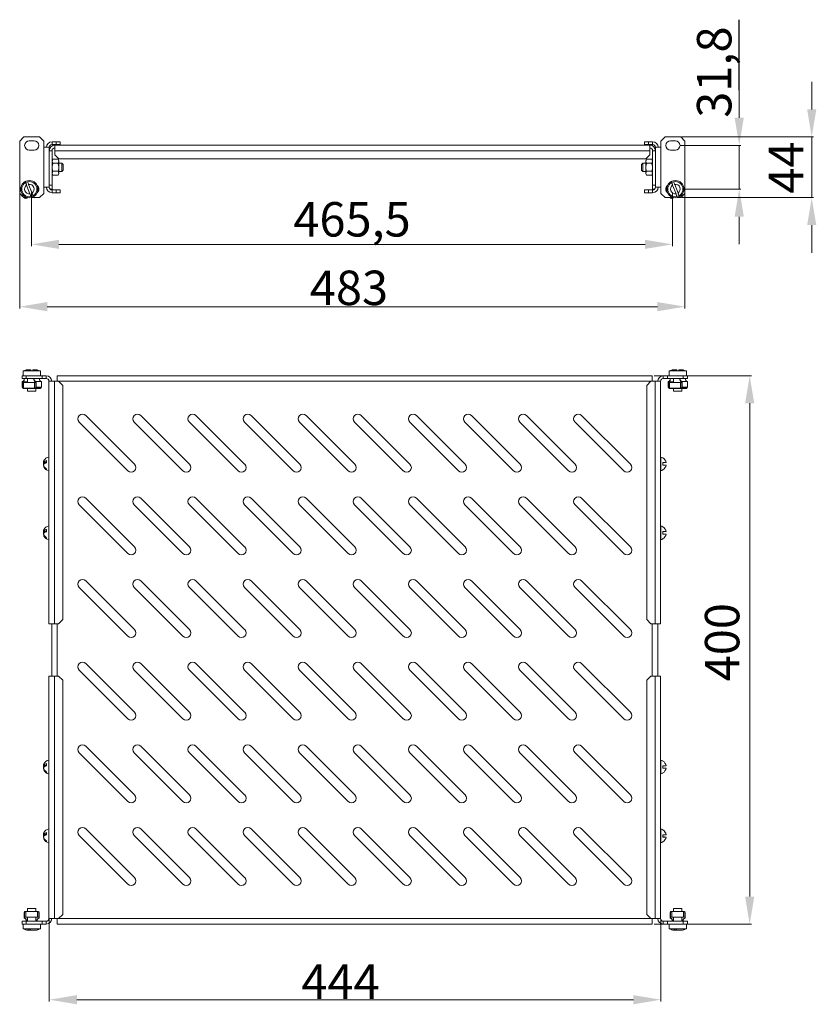
# Model space of a CAD drawing. Units: millimetres. Extents: x 1952 to 3003, y 793 to 1507.
# Drawn here: x 1952 to 2530, y 793 to 1507 of the extents above; entities that cross this region are included whole.
import ezdxf

# ---------------------------------------------------------------- set-up
doc = ezdxf.new("R2010")
doc.units = ezdxf.units.MM
doc.layers.add('THIN', color=7, linetype='Continuous')
doc.layers.add('Размеры', color=7, linetype='Continuous')
doc.layers.add('Основная линия', color=7, linetype='Continuous', lineweight=50)
doc.styles.get("Standard").update_dxf_attribs({"font": 'arial.ttf', "height": 25})

msp = doc.modelspace()

# ---------------------------------------------------------------- linework, layer by layer
msp.add_line((2474.18, 1456), (2474.18, 1507.23))
at = {"layer": 'THIN', "lineweight": 0}
for p, q in [((2412.48, 1248.81), (2483.04, 1248.81)), ((2481.79, 1228.81), (2481.79, 870.81)), ((2412.48, 850.81), (2483.04, 850.81))]:
    msp.add_line(p, q, dxfattribs=at)
at = {"layer": 'THIN'}
for points in [[(2478.46, 1228.81), (2485.12, 1228.81), (2481.79, 1248.81)], [(2478.46, 870.81), (2485.12, 870.81), (2481.79, 850.81)]]:
    msp.add_solid(points, dxfattribs=at)
at = {"layer": 'Основная линия', "lineweight": 0}
for p, q in [((1954.81, 1422.12), (1951.81, 1419.12)), ((1951.81, 1419.12), (1951.81, 1381.12)), ((1966.31, 1422.12), (1954.81, 1422.12)), ((1962.31, 1419.4), (1958.81, 1419.4)), ((1969.31, 1419.12), (1966.31, 1422.12)), ((1969.31, 1414.62), (1969.31, 1419.12)), ((1975.31, 1416.62), (1975.31, 1418.62)), ((1978.31, 1418.62), (1975.31, 1418.62)), ((1978.31, 1416.62), (1975.31, 1416.62)), ((1977.31, 1412.12), (1977.31, 1416.12)), ((2409.31, 1416.12), (1977.31, 1416.12)), ((1978.31, 1416.62), (1978.31, 1418.62)), ((1978.31, 1418.62), (1981.31, 1418.62)), ((1981.31, 1416.62), (1978.31, 1416.62)), ((1981.31, 1418.62), (1981.31, 1416.62)), ((2405.31, 1416.62), (2405.31, 1418.62)), ((2405.31, 1418.62), (2408.31, 1418.62)), ((2408.31, 1416.62), (2405.31, 1416.62)), ((2408.31, 1418.62), (2408.31, 1416.62)), ((2411.31, 1418.62), (2408.31, 1418.62)), ((2411.31, 1416.62), (2408.31, 1416.62)), ((2409.31, 1416.12), (2409.31, 1412.12)), ((2411.31, 1416.62), (2411.31, 1418.62)), ((2420.31, 1422.12), (2417.31, 1419.12)), ((2417.31, 1419.12), (2417.31, 1414.62)), ((2431.81, 1422.12), (2420.31, 1422.12)), ((2427.81, 1419.4), (2424.31, 1419.4)), ((2434.81, 1419.12), (2431.81, 1422.12)), ((2434.81, 1381.12), (2434.81, 1419.12)), ((1958.81, 1412.6), (1962.31, 1412.6)), ((1969.31, 1414.62), (1969.31, 1385.62)), ((1969.31, 1414.62), (1973.31, 1414.62)), ((1973.31, 1414.62), (1973.31, 1385.62)), ((1975.31, 1412.12), (1973.31, 1412.12)), ((1973.31, 1387.12), (1973.31, 1412.12)), ((1975.31, 1387.12), (1975.31, 1412.12)), ((1977.31, 1412.12), (1977.31, 1409.12)), ((1977.31, 1412.12), (2409.31, 1412.12)), ((1977.31, 1409.12), (1980.31, 1406.12)), ((2406.31, 1406.12), (2409.31, 1409.12)), ((2409.31, 1409.12), (2409.31, 1412.12)), ((2411.31, 1412.12), (2413.31, 1412.12)), ((2411.31, 1412.12), (2411.31, 1387.12)), ((2413.31, 1414.62), (2417.31, 1414.62)), ((2413.31, 1385.62), (2413.31, 1414.62)), ((2413.31, 1412.12), (2413.31, 1387.12)), ((2417.31, 1385.62), (2417.31, 1414.62)), ((2424.31, 1412.6), (2427.81, 1412.6)), ((1975.91, 1405.89), (1975.31, 1404.85)), ((1975.91, 1405.89), (1979.71, 1405.89)), ((1975.91, 1403.01), (1979.71, 1403.01)), ((1980.31, 1404.85), (1979.71, 1405.89)), ((1980.31, 1406.12), (2406.31, 1406.12)), ((1980.31, 1404.85), (1980.31, 1400.12)), ((1982.41, 1403.12), (1980.31, 1403.12)), ((1983.31, 1402.22), (1982.41, 1403.12)), ((1982.41, 1397.12), (1982.41, 1403.12)), ((1983.31, 1402.22), (1983.31, 1398.02)), ((2404.21, 1403.12), (2403.31, 1402.22)), ((2403.31, 1398.02), (2403.31, 1402.22)), ((2406.31, 1403.12), (2404.21, 1403.12)), ((2404.21, 1403.12), (2404.21, 1397.12)), ((2406.91, 1405.89), (2406.31, 1404.85)), ((2406.31, 1395.39), (2406.31, 1404.85)), ((2410.71, 1405.89), (2406.91, 1405.89)), ((2410.71, 1403.01), (2406.91, 1403.01)), ((2411.31, 1404.85), (2410.71, 1405.89)), ((1975.31, 1395.39), (1975.91, 1394.35)), ((1975.91, 1397.23), (1979.71, 1397.23)), ((1975.91, 1394.35), (1979.71, 1394.35)), ((1979.71, 1394.35), (1980.31, 1395.39)), ((1980.31, 1400.12), (1980.31, 1395.39)), ((1980.31, 1397.12), (1982.41, 1397.12)), ((1982.41, 1397.12), (1983.31, 1398.02)), ((2403.31, 1398.02), (2404.21, 1397.12)), ((2404.21, 1397.12), (2406.31, 1397.12)), ((2406.31, 1395.39), (2406.91, 1394.35)), ((2410.71, 1397.23), (2406.91, 1397.23)), ((2410.71, 1394.35), (2406.91, 1394.35)), ((2410.71, 1394.35), (2411.31, 1395.39)), ((1956.83, 1387.13), (1959.29, 1380.78)), ((1960.78, 1381.36), (1958.32, 1387.71)), ((1973.31, 1387.12), (1975.31, 1387.12)), ((1975.31, 1387.12), (1975.31, 1384.12)), ((2411.31, 1387.12), (2413.31, 1387.12)), ((2411.31, 1384.12), (2411.31, 1387.12)), ((2421.99, 1386.53), (2421.93, 1386.67)), ((2425.83, 1387.13), (2428.29, 1380.78)), ((2429.78, 1381.36), (2427.32, 1387.71)), ((1951.81, 1381.12), (1954.81, 1378.12)), ((1953.31, 1379.25), (1953.31, 1379.62)), ((1964.69, 1381.82), (1964.63, 1381.96)), ((1964.96, 1383.12), (1965.22, 1382.49)), ((1965.37, 1382.77), (1965.03, 1383.61)), ((1966.31, 1378.12), (1969.31, 1381.12)), ((1969.31, 1381.12), (1969.31, 1385.62)), ((1973.31, 1385.62), (1969.31, 1385.62)), ((1975.31, 1384.12), (1973.99, 1384.12)), ((1975.31, 1383.62), (1975.31, 1381.62)), ((1975.31, 1383.62), (1978.31, 1383.62)), ((1975.31, 1381.62), (1978.31, 1381.62)), ((1978.31, 1381.62), (1978.31, 1383.62)), ((1978.31, 1383.62), (1981.31, 1383.62)), ((1981.31, 1381.62), (1978.31, 1381.62)), ((1981.31, 1383.62), (1981.31, 1381.62)), ((2405.31, 1381.62), (2405.31, 1383.62)), ((2405.31, 1383.62), (2408.31, 1383.62)), ((2408.31, 1381.62), (2405.31, 1381.62)), ((2408.31, 1383.62), (2408.31, 1381.62)), ((2408.31, 1383.62), (2411.31, 1383.62)), ((2408.31, 1381.62), (2411.31, 1381.62)), ((2412.63, 1384.12), (2411.31, 1384.12)), ((2411.31, 1383.62), (2411.31, 1381.62)), ((2417.31, 1385.62), (2413.31, 1385.62)), ((2417.31, 1385.62), (2417.31, 1381.12)), ((2417.31, 1381.12), (2420.31, 1378.12)), ((2421.59, 1384.88), (2421.24, 1385.72)), ((2421.66, 1385.37), (2421.4, 1386)), ((2431.81, 1378.12), (2434.81, 1381.12)), ((2433.31, 1379.25), (2433.31, 1379.62)), ((1953.31, 1379.25), (1953.68, 1379.25)), ((1954.81, 1378.12), (1957.56, 1378.12)), ((1955.64, 1377.52), (1955.39, 1378.12)), ((1955.66, 1377.53), (1955.64, 1377.52)), ((1955.71, 1377.55), (1955.66, 1377.53)), ((1955.8, 1377.98), (1955.69, 1378.12)), ((1955.8, 1377.58), (1955.71, 1377.55)), ((1955.93, 1377.88), (1955.8, 1377.98)), ((1955.91, 1377.63), (1955.8, 1377.58)), ((1956.05, 1377.69), (1955.91, 1377.63)), ((1956.21, 1377.76), (1956.05, 1377.69)), ((1956.39, 1377.83), (1956.21, 1377.76)), ((1956.57, 1377.9), (1956.39, 1377.83)), ((1956.57, 1377.9), (1956.48, 1378.12)), ((1957.09, 1378.12), (1956.57, 1377.9)), ((1957.69, 1378.1), (1956.89, 1377.77)), ((1960.05, 1378.12), (1966.31, 1378.12)), ((2420.31, 1378.12), (2426.56, 1378.12)), ((2424.64, 1377.52), (2424.39, 1378.12)), ((2424.66, 1377.53), (2424.64, 1377.52)), ((2424.71, 1377.55), (2424.66, 1377.53)), ((2424.8, 1377.98), (2424.69, 1378.12)), ((2424.8, 1377.58), (2424.71, 1377.55)), ((2424.93, 1377.88), (2424.8, 1377.98)), ((2424.91, 1377.63), (2424.8, 1377.58)), ((2425.05, 1377.69), (2424.91, 1377.63)), ((2425.21, 1377.76), (2425.05, 1377.69)), ((2425.39, 1377.83), (2425.21, 1377.76)), ((2425.57, 1377.9), (2425.39, 1377.83)), ((2425.57, 1377.9), (2425.48, 1378.12)), ((2426.09, 1378.12), (2425.57, 1377.9)), ((2426.69, 1378.1), (2425.89, 1377.77)), ((2429.05, 1378.12), (2431.81, 1378.12)), ((2432.93, 1379.25), (2433.31, 1379.25)), ((1954.31, 1252.31), (1954.31, 1248.81)), ((1966.81, 1252.31), (1954.31, 1252.31)), ((1957.06, 1253.16), (1959.68, 1253.16)), ((1959.84, 1253.16), (1959.68, 1253.16)), ((1961.28, 1253.16), (1964.06, 1253.16)), ((1966.81, 1248.81), (1966.81, 1252.31)), ((2423.31, 1252.31), (2423.31, 1248.81)), ((2435.81, 1252.31), (2423.31, 1252.31)), ((2426.06, 1253.16), (2428.68, 1253.16)), ((2428.84, 1253.16), (2428.68, 1253.16)), ((2430.28, 1253.16), (2433.06, 1253.16)), ((2435.81, 1248.81), (2435.81, 1252.31)), ((1953.56, 1246.81), (1953.56, 1248.81)), ((1953.56, 1248.81), (1956.56, 1248.81)), ((1956.56, 1246.81), (1953.56, 1246.81)), ((1953.56, 1240.61), (1953.56, 1244.61)), ((1953.75, 1240.61), (1953.75, 1244.42)), ((1957.56, 1244.42), (1953.75, 1244.42)), ((1954, 1243.81), (1954, 1240.18)), ((1954, 1243.81), (1954.62, 1243.81)), ((1954.62, 1243.81), (1954.62, 1239.81)), ((1954.62, 1243.81), (1962.47, 1243.81)), ((1956.56, 1248.81), (1956.56, 1246.81)), ((1956.56, 1248.81), (1968.06, 1248.81)), ((1956.56, 1246.81), (1968.06, 1246.81)), ((1957.56, 1246.81), (1957.56, 1243.81)), ((1962.47, 1243.81), (1962.47, 1239.81)), ((1962.47, 1243.81), (1963.54, 1243.81)), ((1963.54, 1244.42), (1963.54, 1240.61)), ((1963.72, 1244.61), (1963.72, 1240.61)), ((1967.55, 1244.61), (1963.72, 1244.61)), ((1967.55, 1244.61), (1967.55, 1240.61)), ((1968.06, 1246.81), (1968.06, 1248.81)), ((1968.06, 1248.81), (1971.06, 1248.81)), ((1971.06, 1246.81), (1968.06, 1246.81)), ((1971.06, 1248.81), (1971.06, 1246.81)), ((1973.06, 1244.81), (1977.06, 1244.81)), ((1973.06, 1068.81), (1973.06, 1244.81)), ((1977.06, 1244.81), (1977.06, 1068.81)), ((1977.06, 1244.81), (1980.06, 1244.81)), ((1979.06, 1244.81), (1979.06, 1248.81)), ((2411.06, 1248.81), (1979.06, 1248.81)), ((1983.06, 1241.81), (1980.06, 1244.81)), ((1980.06, 1244.81), (2410.06, 1244.81)), ((2410.06, 1244.81), (2407.06, 1241.81)), ((2410.06, 1244.81), (2413.06, 1244.81)), ((2411.06, 1248.81), (2411.06, 1244.81)), ((2413.06, 1244.81), (2413.06, 1068.81)), ((2413.06, 1244.81), (2417.06, 1244.81)), ((2417.06, 1244.81), (2417.06, 1068.81)), ((2419.06, 1246.81), (2419.06, 1248.81)), ((2419.06, 1248.81), (2422.06, 1248.81)), ((2422.06, 1246.81), (2419.06, 1246.81)), ((2422.06, 1248.81), (2422.06, 1246.81)), ((2422.06, 1248.81), (2433.56, 1248.81)), ((2422.06, 1246.81), (2433.56, 1246.81)), ((2422.56, 1240.61), (2422.56, 1244.61)), ((2422.75, 1240.61), (2422.75, 1244.42)), ((2426.56, 1244.42), (2422.75, 1244.42)), ((2423, 1243.81), (2423, 1240.18)), ((2423, 1243.81), (2423.62, 1243.81)), ((2423.62, 1243.81), (2423.62, 1239.81)), ((2423.62, 1243.81), (2431.47, 1243.81)), ((2426.56, 1246.81), (2426.56, 1243.81)), ((2431.47, 1243.81), (2431.47, 1239.81)), ((2431.47, 1243.81), (2432.54, 1243.81)), ((2432.54, 1244.42), (2432.54, 1240.61)), ((2432.72, 1244.61), (2432.72, 1240.61)), ((2436.55, 1244.61), (2432.72, 1244.61)), ((2433.56, 1246.81), (2433.56, 1248.81)), ((2433.56, 1248.81), (2436.56, 1248.81)), ((2436.56, 1246.81), (2433.56, 1246.81)), ((2436.55, 1244.61), (2436.55, 1240.61)), ((2436.56, 1248.81), (2436.56, 1246.81)), ((1954, 1240.61), (1953.75, 1240.61)), ((1954.11, 1239.81), (1954.62, 1239.81)), ((1962.8, 1239.61), (1954.49, 1239.61)), ((1954.62, 1239.81), (1962.47, 1239.81)), ((1957.56, 1239.61), (1957.56, 1237.56)), ((1957.56, 1237.56), (1960.49, 1237.56)), ((1960.49, 1237.56), (1963.56, 1237.56)), ((1962.47, 1239.81), (1963.18, 1239.81)), ((1966.63, 1239.61), (1962.8, 1239.61)), ((1963.44, 1239.81), (1963.78, 1239.81)), ((1963.56, 1237.56), (1963.56, 1239.61)), ((1967.55, 1240.61), (1963.72, 1240.61)), ((1963.78, 1239.95), (1963.78, 1239.81)), ((1963.78, 1239.81), (1967.03, 1239.81)), ((1967.03, 1239.95), (1967.03, 1239.81)), ((1967.03, 1239.81), (1967.11, 1239.81)), ((1967.11, 1239.81), (1967.11, 1239.87)), ((1983.06, 1241.81), (1983.06, 1071.81)), ((2407.06, 1071.81), (2407.06, 1241.81)), ((2423, 1240.61), (2422.75, 1240.61)), ((2423.11, 1239.81), (2423.62, 1239.81)), ((2431.8, 1239.61), (2423.49, 1239.61)), ((2423.62, 1239.81), (2431.47, 1239.81)), ((2426.56, 1239.61), (2426.56, 1237.56)), ((2426.56, 1237.56), (2429.49, 1237.56)), ((2429.49, 1237.56), (2432.56, 1237.56)), ((2431.47, 1239.81), (2432.18, 1239.81)), ((2435.63, 1239.61), (2431.8, 1239.61)), ((2432.44, 1239.81), (2432.78, 1239.81)), ((2432.56, 1237.56), (2432.56, 1239.61)), ((2436.55, 1240.61), (2432.72, 1240.61)), ((2432.78, 1239.95), (2432.78, 1239.81)), ((2432.78, 1239.81), (2436.03, 1239.81)), ((2436.03, 1239.95), (2436.03, 1239.81)), ((2436.03, 1239.81), (2436.11, 1239.81)), ((2436.11, 1239.81), (2436.11, 1239.87)), ((2030.33, 1179.72), (1994.98, 1215.08)), ((1999.79, 1219.89), (2035.14, 1184.53)), ((2070.33, 1179.72), (2034.98, 1215.08)), ((2039.79, 1219.89), (2075.14, 1184.53)), ((2110.33, 1179.72), (2074.98, 1215.08)), ((2079.79, 1219.89), (2115.14, 1184.53)), ((2150.33, 1179.72), (2114.98, 1215.08)), ((2119.79, 1219.89), (2155.14, 1184.53)), ((2190.33, 1179.72), (2154.98, 1215.08)), ((2159.79, 1219.89), (2195.14, 1184.53)), ((2230.33, 1179.72), (2194.98, 1215.08)), ((2199.79, 1219.89), (2235.14, 1184.53)), ((2270.33, 1179.72), (2234.98, 1215.08)), ((2239.79, 1219.89), (2275.14, 1184.53)), ((2310.33, 1179.72), (2274.98, 1215.08)), ((2279.79, 1219.89), (2315.14, 1184.53)), ((2350.33, 1179.72), (2314.98, 1215.08)), ((2319.79, 1219.89), (2355.14, 1184.53)), ((2390.33, 1179.72), (2354.98, 1215.08)), ((2359.79, 1219.89), (2395.14, 1184.53)), ((1971.36, 1187.28), (1971.36, 1185.62)), ((1973.06, 1189.81), (1972.95, 1189.81)), ((1972.95, 1189.81), (1972.95, 1186.72)), ((1972.95, 1186.72), (1972.95, 1179.81)), ((2417.16, 1189.81), (2417.06, 1189.81)), ((2417.16, 1179.81), (2417.16, 1189.81)), ((2418.76, 1189.1), (2418.76, 1189.2)), ((1969.02, 1185.98), (1971.36, 1185.98)), ((1969.02, 1185.3), (1969.14, 1185.77)), ((1970.32, 1185.3), (1969.02, 1185.3)), ((1969.02, 1183.63), (1969.21, 1183.63)), ((1969.14, 1185.77), (1969.21, 1185.98)), ((1971.36, 1181.18), (1971.36, 1180.5)), ((1972.95, 1179.81), (1973.06, 1179.81)), ((2417.06, 1179.81), (2417.16, 1179.81)), ((2418.76, 1185.71), (2421.1, 1185.71)), ((2418.76, 1183.91), (2418.76, 1185.71)), ((2421.1, 1183.91), (2418.76, 1183.91)), ((2418.76, 1180.42), (2418.76, 1180.51)), ((1999.79, 1159.89), (2035.14, 1124.53)), ((2039.79, 1159.89), (2075.14, 1124.53)), ((2079.79, 1159.89), (2115.14, 1124.53)), ((2119.79, 1159.89), (2155.14, 1124.53)), ((2159.79, 1159.89), (2195.14, 1124.53)), ((2199.79, 1159.89), (2235.14, 1124.53)), ((2239.79, 1159.89), (2275.14, 1124.53)), ((2279.79, 1159.89), (2315.14, 1124.53)), ((2319.79, 1159.89), (2355.14, 1124.53)), ((2359.79, 1159.89), (2395.14, 1124.53)), ((2030.33, 1119.72), (1994.98, 1155.08)), ((2070.33, 1119.72), (2034.98, 1155.08)), ((2110.33, 1119.72), (2074.98, 1155.08)), ((2150.33, 1119.72), (2114.98, 1155.08)), ((2190.33, 1119.72), (2154.98, 1155.08)), ((2230.33, 1119.72), (2194.98, 1155.08)), ((2270.33, 1119.72), (2234.98, 1155.08)), ((2310.33, 1119.72), (2274.98, 1155.08)), ((2350.33, 1119.72), (2314.98, 1155.08)), ((2390.33, 1119.72), (2354.98, 1155.08)), ((1971.36, 1137.28), (1971.36, 1135.62)), ((1973.06, 1139.81), (1972.95, 1139.81)), ((1972.95, 1139.81), (1972.95, 1136.72)), ((1972.95, 1136.72), (1972.95, 1129.81)), ((2417.16, 1139.81), (2417.06, 1139.81)), ((2417.16, 1129.81), (2417.16, 1139.81)), ((2418.76, 1139.1), (2418.76, 1139.2)), ((1969.02, 1135.98), (1971.36, 1135.98)), ((1969.02, 1135.3), (1969.14, 1135.77)), ((1970.32, 1135.3), (1969.02, 1135.3)), ((1969.02, 1133.63), (1969.21, 1133.63)), ((1969.14, 1135.77), (1969.21, 1135.98)), ((1971.36, 1131.18), (1971.36, 1130.5)), ((1972.95, 1129.81), (1973.06, 1129.81)), ((2417.06, 1129.81), (2417.16, 1129.81)), ((2418.76, 1135.71), (2421.1, 1135.71)), ((2418.76, 1133.91), (2418.76, 1135.71)), ((2421.1, 1133.91), (2418.76, 1133.91)), ((2418.76, 1130.42), (2418.76, 1130.51)), ((2030.33, 1059.72), (1994.98, 1095.08)), ((1999.79, 1099.89), (2035.14, 1064.53)), ((2070.33, 1059.72), (2034.98, 1095.08)), ((2039.79, 1099.89), (2075.14, 1064.53)), ((2110.33, 1059.72), (2074.98, 1095.08)), ((2079.79, 1099.89), (2115.14, 1064.53)), ((2150.33, 1059.72), (2114.98, 1095.08)), ((2119.79, 1099.89), (2155.14, 1064.53)), ((2190.33, 1059.72), (2154.98, 1095.08)), ((2159.79, 1099.89), (2195.14, 1064.53)), ((2230.33, 1059.72), (2194.98, 1095.08)), ((2199.79, 1099.89), (2235.14, 1064.53)), ((2270.33, 1059.72), (2234.98, 1095.08)), ((2239.79, 1099.89), (2275.14, 1064.53)), ((2310.33, 1059.72), (2274.98, 1095.08)), ((2279.79, 1099.89), (2315.14, 1064.53)), ((2350.33, 1059.72), (2314.98, 1095.08)), ((2319.79, 1099.89), (2355.14, 1064.53)), ((2390.33, 1059.72), (2354.98, 1095.08)), ((2359.79, 1099.89), (2395.14, 1064.53)), ((1977.06, 1068.81), (1973.06, 1068.81)), ((1975.06, 1068.81), (1975.06, 1030.81)), ((1980.06, 1068.81), (1977.06, 1068.81)), ((1979.06, 1068.81), (1979.06, 1030.81)), ((1980.06, 1068.81), (1983.06, 1071.81)), ((2407.06, 1071.81), (2410.06, 1068.81)), ((2413.06, 1068.81), (2410.06, 1068.81)), ((2411.06, 1030.81), (2411.06, 1068.81)), ((2417.06, 1068.81), (2413.06, 1068.81)), ((2415.06, 1030.81), (2415.06, 1068.81)), ((1999.79, 1039.89), (2035.14, 1004.53)), ((2039.79, 1039.89), (2075.14, 1004.53)), ((2079.79, 1039.89), (2115.14, 1004.53)), ((2119.79, 1039.89), (2155.14, 1004.53)), ((2159.79, 1039.89), (2195.14, 1004.53)), ((2199.79, 1039.89), (2235.14, 1004.53)), ((2239.79, 1039.89), (2275.14, 1004.53)), ((2279.79, 1039.89), (2315.14, 1004.53)), ((2319.79, 1039.89), (2355.14, 1004.53)), ((2359.79, 1039.89), (2395.14, 1004.53)), ((1973.06, 1030.81), (1977.06, 1030.81)), ((1973.06, 854.81), (1973.06, 1030.81)), ((1977.06, 854.81), (1977.06, 1030.81)), ((1977.06, 1030.81), (1980.06, 1030.81)), ((1983.06, 1027.81), (1980.06, 1030.81)), ((2030.33, 999.72), (1994.98, 1035.08)), ((2070.33, 999.72), (2034.98, 1035.08)), ((2110.33, 999.72), (2074.98, 1035.08)), ((2150.33, 999.72), (2114.98, 1035.08)), ((2190.33, 999.72), (2154.98, 1035.08)), ((2230.33, 999.72), (2194.98, 1035.08)), ((2270.33, 999.72), (2234.98, 1035.08)), ((2310.33, 999.72), (2274.98, 1035.08)), ((2350.33, 999.72), (2314.98, 1035.08)), ((2390.33, 999.72), (2354.98, 1035.08)), ((2410.06, 1030.81), (2407.06, 1027.81)), ((2410.06, 1030.81), (2413.06, 1030.81)), ((2413.06, 854.81), (2413.06, 1030.81)), ((2413.06, 1030.81), (2417.06, 1030.81)), ((2417.06, 1030.81), (2417.06, 854.81)), ((1983.06, 1027.81), (1983.06, 857.81)), ((2407.06, 857.81), (2407.06, 1027.81)), ((1999.79, 979.89), (2035.14, 944.53)), ((2039.79, 979.89), (2075.14, 944.53)), ((2079.79, 979.89), (2115.14, 944.53)), ((2119.79, 979.89), (2155.14, 944.53)), ((2159.79, 979.89), (2195.14, 944.53)), ((2199.79, 979.89), (2235.14, 944.53)), ((2239.79, 979.89), (2275.14, 944.53)), ((2279.79, 979.89), (2315.14, 944.53)), ((2319.79, 979.89), (2355.14, 944.53)), ((2359.79, 979.89), (2395.14, 944.53)), ((2030.33, 939.72), (1994.98, 975.08)), ((2070.33, 939.72), (2034.98, 975.08)), ((2110.33, 939.72), (2074.98, 975.08)), ((2150.33, 939.72), (2114.98, 975.08)), ((2190.33, 939.72), (2154.98, 975.08)), ((2230.33, 939.72), (2194.98, 975.08)), ((2270.33, 939.72), (2234.98, 975.08)), ((2310.33, 939.72), (2274.98, 975.08)), ((2350.33, 939.72), (2314.98, 975.08)), ((2390.33, 939.72), (2354.98, 975.08)), ((1969.02, 965.98), (1971.36, 965.98)), ((1969.02, 965.3), (1969.14, 965.77)), ((1970.32, 965.3), (1969.02, 965.3)), ((1969.14, 965.77), (1969.21, 965.98)), ((1971.36, 967.28), (1971.36, 965.62)), ((1973.06, 969.81), (1972.95, 969.81)), ((1972.95, 969.81), (1972.95, 966.72)), ((1972.95, 966.72), (1972.95, 959.81)), ((2417.16, 969.81), (2417.06, 969.81)), ((2417.16, 959.81), (2417.16, 969.81)), ((2418.76, 969.1), (2418.76, 969.2)), ((2418.76, 965.71), (2421.1, 965.71)), ((2418.76, 963.91), (2418.76, 965.71)), ((1969.02, 963.63), (1969.21, 963.63)), ((1971.36, 961.18), (1971.36, 960.5)), ((1972.95, 959.81), (1973.06, 959.81)), ((2417.06, 959.81), (2417.16, 959.81)), ((2421.1, 963.91), (2418.76, 963.91)), ((2418.76, 960.42), (2418.76, 960.51)), ((1969.02, 915.98), (1971.36, 915.98)), ((1969.02, 915.3), (1969.14, 915.77)), ((1970.32, 915.3), (1969.02, 915.3)), ((1969.14, 915.77), (1969.21, 915.98)), ((1971.36, 917.28), (1971.36, 915.62)), ((1973.06, 919.81), (1972.95, 919.81)), ((1972.95, 919.81), (1972.95, 916.72)), ((1972.95, 916.72), (1972.95, 909.81)), ((2030.33, 879.72), (1994.98, 915.08)), ((1999.79, 919.89), (2035.14, 884.53)), ((2070.33, 879.72), (2034.98, 915.08)), ((2039.79, 919.89), (2075.14, 884.53)), ((2110.33, 879.72), (2074.98, 915.08)), ((2079.79, 919.89), (2115.14, 884.53)), ((2150.33, 879.72), (2114.98, 915.08)), ((2119.79, 919.89), (2155.14, 884.53)), ((2190.33, 879.72), (2154.98, 915.08)), ((2159.79, 919.89), (2195.14, 884.53)), ((2230.33, 879.72), (2194.98, 915.08)), ((2199.79, 919.89), (2235.14, 884.53)), ((2270.33, 879.72), (2234.98, 915.08)), ((2239.79, 919.89), (2275.14, 884.53)), ((2310.33, 879.72), (2274.98, 915.08)), ((2279.79, 919.89), (2315.14, 884.53)), ((2350.33, 879.72), (2314.98, 915.08)), ((2319.79, 919.89), (2355.14, 884.53)), ((2390.33, 879.72), (2354.98, 915.08)), ((2359.79, 919.89), (2395.14, 884.53)), ((2417.16, 919.81), (2417.06, 919.81)), ((2417.16, 919.81), (2417.16, 919.81)), ((2417.16, 909.81), (2417.16, 919.81)), ((2418.76, 919.07), (2418.76, 919.2)), ((2418.76, 913.76), (2418.76, 915.56)), ((2421.08, 915.74), (2421.1, 915.74)), ((1969.02, 913.63), (1969.21, 913.63)), ((1971.36, 911.18), (1971.36, 910.5)), ((1972.95, 909.81), (1973.06, 909.81)), ((2417.06, 909.81), (2417.16, 909.81)), ((2421.1, 913.94), (2418.76, 913.94)), ((2418.76, 913.88), (2421.1, 913.88)), ((2418.76, 910.42), (2418.76, 910.49)), ((1955.06, 855.01), (1955.06, 859.01)), ((1955.26, 855.2), (1955.26, 859.01)), ((1955.31, 859.67), (1955.31, 859.81)), ((1955.46, 859.81), (1955.31, 859.81)), ((1955.31, 855.81), (1955.31, 859.29)), ((1956.31, 859.81), (1955.65, 859.81)), ((1956.06, 860.01), (1965.06, 860.01)), ((1956.31, 855.81), (1956.31, 859.81)), ((1964.81, 859.81), (1956.31, 859.81)), ((1957.56, 862.06), (1957.56, 860.01)), ((1959.48, 862.06), (1957.56, 862.06)), ((1963.56, 862.06), (1959.48, 862.06)), ((1963.56, 860.01), (1963.56, 862.06)), ((1964.81, 855.81), (1964.81, 859.81)), ((1965.47, 859.81), (1964.81, 859.81)), ((1965.81, 859.81), (1965.66, 859.81)), ((1965.81, 859.67), (1965.81, 859.81)), ((1965.81, 855.81), (1965.81, 859.29)), ((1965.86, 859.01), (1965.86, 855.2)), ((1966.06, 859.01), (1966.06, 855.01)), ((1980.06, 854.81), (1983.06, 857.81)), ((2407.06, 857.81), (2410.06, 854.81)), ((2424.06, 855.01), (2424.06, 859.01)), ((2424.26, 855.2), (2424.26, 859.01)), ((2424.31, 859.67), (2424.31, 859.81)), ((2424.46, 859.81), (2424.31, 859.81)), ((2424.31, 855.81), (2424.31, 859.29)), ((2425.31, 859.81), (2424.65, 859.81)), ((2425.06, 860.01), (2434.06, 860.01)), ((2425.31, 855.81), (2425.31, 859.81)), ((2433.81, 859.81), (2425.31, 859.81)), ((2426.56, 862.06), (2426.56, 860.01)), ((2428.48, 862.06), (2426.56, 862.06)), ((2432.56, 862.06), (2428.48, 862.06)), ((2432.56, 860.01), (2432.56, 862.06)), ((2433.81, 855.81), (2433.81, 859.81)), ((2434.47, 859.81), (2433.81, 859.81)), ((2434.81, 859.81), (2434.66, 859.81)), ((2434.81, 859.67), (2434.81, 859.81)), ((2434.81, 855.81), (2434.81, 859.29)), ((2434.86, 859.01), (2434.86, 855.2)), ((2435.06, 859.01), (2435.06, 855.01)), ((1953.56, 850.81), (1953.56, 852.81)), ((1953.56, 852.81), (1956.56, 852.81)), ((1956.56, 850.81), (1953.56, 850.81)), ((1954.31, 850.81), (1954.31, 847.31)), ((1956.31, 855.81), (1955.31, 855.81)), ((1964.81, 855.81), (1956.31, 855.81)), ((1956.56, 852.81), (1956.56, 850.81)), ((1968.06, 852.81), (1956.56, 852.81)), ((1968.06, 850.81), (1956.56, 850.81)), ((1957.56, 855.81), (1957.56, 852.81)), ((1963.56, 852.81), (1963.56, 855.81)), ((1965.81, 855.81), (1964.81, 855.81)), ((1966.81, 847.31), (1966.81, 850.81)), ((1968.06, 850.81), (1968.06, 852.81)), ((1968.06, 852.81), (1971.06, 852.81)), ((1971.06, 850.81), (1968.06, 850.81)), ((1971.06, 852.81), (1971.06, 850.81)), ((1977.06, 854.81), (1973.06, 854.81)), ((1980.06, 854.81), (1977.06, 854.81)), ((1979.06, 850.81), (1979.06, 854.81)), ((1979.06, 850.81), (2411.06, 850.81)), ((2410.06, 854.81), (1980.06, 854.81)), ((2413.06, 854.81), (2410.06, 854.81)), ((2411.06, 854.81), (2411.06, 850.81)), ((2417.06, 854.81), (2413.06, 854.81)), ((2419.06, 850.81), (2419.06, 852.81)), ((2419.06, 852.81), (2422.06, 852.81)), ((2422.06, 850.81), (2419.06, 850.81)), ((2422.06, 852.81), (2422.06, 850.81)), ((2433.56, 852.81), (2422.06, 852.81)), ((2433.56, 850.81), (2422.06, 850.81)), ((2423.31, 850.81), (2423.31, 847.31)), ((2425.31, 855.81), (2424.31, 855.81)), ((2433.81, 855.81), (2425.31, 855.81)), ((2426.56, 855.81), (2426.56, 852.81)), ((2432.56, 852.81), (2432.56, 855.81)), ((2433.56, 850.81), (2433.56, 852.81)), ((2433.56, 852.81), (2436.56, 852.81)), ((2436.56, 850.81), (2433.56, 850.81)), ((2434.81, 855.81), (2433.81, 855.81)), ((2435.81, 847.31), (2435.81, 850.81)), ((2436.56, 852.81), (2436.56, 850.81)), ((1954.31, 847.31), (1966.81, 847.31)), ((1958.58, 846.46), (1957.06, 846.46)), ((1958.58, 846.46), (1960.07, 846.46)), ((1964.06, 846.46), (1960.07, 846.46)), ((2423.31, 847.31), (2435.81, 847.31)), ((2427.58, 846.46), (2426.06, 846.46)), ((2427.58, 846.46), (2429.07, 846.46)), ((2433.06, 846.46), (2429.07, 846.46))]:
    msp.add_line(p, q, dxfattribs=at)
for centre, radius in [((1958.81, 1384.25), 6.25), ((1958.81, 1384.25), 5.5), ((2427.81, 1384.25), 6.25), ((2427.81, 1384.25), 5.5)]:
    msp.add_circle(centre, radius, dxfattribs=at)
for centre, radius, start, end in [((1958.81, 1416), 3.4, 90, 270), ((1962.31, 1416), 3.4, 270, 90), ((1975.31, 1414.62), 4, 90, 180), ((1975.31, 1414.62), 2, 90, 180), ((1977.31, 1412.12), 4, 90, 180), ((2409.31, 1412.12), 4, 0, 90), ((2411.31, 1414.62), 4, 360, 90), ((2411.31, 1414.62), 2, 0, 90), ((2424.31, 1416), 3.4, 90, 270), ((2427.81, 1416), 3.4, 270, 90), ((1977.31, 1412.12), 2, 90, 180), ((2409.31, 1412.12), 2, 0, 90), ((1958.81, 1384.25), 3.5, 124.35656, 277.9306), ((1958.81, 1384.25), 3.5, 304.35656, 97.9306), ((1962.31, 1384.25), 3.4, 309.85608, 50.14392), ((2424.31, 1384.25), 3.4, 129.85608, 230.14392), ((2427.81, 1384.25), 3.5, 124.35656, 277.9306), ((2427.81, 1384.25), 3.5, 304.35656, 97.9306), ((1975.31, 1385.62), 4, 180, 270), ((1975.31, 1385.62), 2, 180, 270), ((2411.31, 1385.62), 4, 270, 0), ((2411.31, 1385.62), 2, 270, 0), ((1956.51, 1378.69), 1, 251.11305, 292.52267), ((2425.51, 1378.69), 1, 251.11305, 292.52267), ((1957.06, 1250.66), 2.5, 90, 138.70013), ((1964.06, 1250.66), 2.5, 41.29987, 90), ((2426.06, 1250.66), 2.5, 90, 138.70013), ((2433.06, 1250.66), 2.5, 41.29987, 90), ((1953.46, 1246.11), 1.5, 273.87298, 27.88899), ((1953.43, 1246.1), 1.71, 280.59805, 24.28599), ((1963.84, 1246.1), 1.7, 155.33941, 259.77655), ((1963.82, 1246.11), 1.5, 152.11101, 266.12702), ((1967.65, 1246.11), 1.5, 152.11101, 266.12702), ((1971.06, 1244.81), 4, 0, 90), ((1971.06, 1244.81), 2, 360, 90), ((2419.06, 1244.81), 4, 90, 180), ((2419.06, 1244.81), 2, 90, 180), ((2422.46, 1246.11), 1.5, 273.87298, 27.88899), ((2422.43, 1246.1), 1.71, 280.59805, 24.28599), ((2432.84, 1246.1), 1.7, 155.33893, 259.77647), ((2432.82, 1246.11), 1.5, 152.11121, 266.12741), ((2436.65, 1246.11), 1.5, 152.11101, 266.12702), ((1954.52, 1240.57), 0.964, 177.81919, 267.63943), ((1954.56, 1240.6), 0.811, 179.08905, 236.14383), ((1962.76, 1240.57), 0.964, 272.36057, 2.18081), ((1962.73, 1240.6), 0.811, 303.85737, 0.90975), ((1966.59, 1240.57), 0.964, 272.36149, 2.17989), ((2423.52, 1240.57), 0.964, 177.82011, 267.63851), ((2423.56, 1240.6), 0.811, 179.09025, 236.14263), ((2431.76, 1240.57), 0.964, 272.36142, 2.17903), ((2431.73, 1240.6), 0.811, 303.85388, 0.91324), ((2435.59, 1240.57), 0.964, 272.36057, 2.18081), ((1997.38, 1217.48), 3.4, 45, 225), ((2037.38, 1217.48), 3.4, 45, 225), ((2077.38, 1217.48), 3.4, 45, 225), ((2117.38, 1217.48), 3.4, 45, 225), ((2157.38, 1217.48), 3.4, 45, 225), ((2197.38, 1217.48), 3.4, 45, 225), ((2237.38, 1217.48), 3.4, 45, 225), ((2277.38, 1217.48), 3.4, 45, 225), ((2317.38, 1217.48), 3.4, 45, 225), ((2357.38, 1217.48), 3.4, 45, 225), ((1971.73, 1183.85), 3.45, 96.17306, 141.81724), ((1973.34, 1185.13), 4.4, 152.42611, 168.78638), ((1973.96, 1184.81), 5.1, 101.36488, 152.47425), ((2416.16, 1184.81), 5.1, 59.34923, 78.63512), ((2416.16, 1184.81), 5.02, 10.32807, 58.80634), ((1971.73, 1182.19), 3.45, 96.17309, 141.81777), ((1970.32, 1185.98), 1.47, 207.85282, 233.0136), ((1973.58, 1185.28), 4.66, 191.86702, 241.54207), ((1973.58, 1184.59), 4.66, 191.86702, 241.54207), ((1973.96, 1184.81), 5.1, 207.52575, 258.63512), ((2032.74, 1182.13), 3.4, 225, 45), ((2072.74, 1182.13), 3.4, 225, 45), ((2112.74, 1182.13), 3.4, 225, 45), ((2152.74, 1182.13), 3.4, 225, 45), ((2192.74, 1182.13), 3.4, 225, 45), ((2232.74, 1182.13), 3.4, 225, 45), ((2272.74, 1182.13), 3.4, 225, 45), ((2312.74, 1182.13), 3.4, 225, 45), ((2352.74, 1182.13), 3.4, 225, 45), ((2392.74, 1182.13), 3.4, 225, 45), ((2416.16, 1184.81), 5.1, 281.36488, 300.65077), ((2416.16, 1184.81), 5.02, 301.19366, 349.67193), ((1997.38, 1157.48), 3.4, 45, 225), ((2037.38, 1157.48), 3.4, 45, 225), ((2077.38, 1157.48), 3.4, 45, 225), ((2117.38, 1157.48), 3.4, 45, 225), ((2157.38, 1157.48), 3.4, 45, 225), ((2197.38, 1157.48), 3.4, 45, 225), ((2237.38, 1157.48), 3.4, 45, 225), ((2277.38, 1157.48), 3.4, 45, 225), ((2317.38, 1157.48), 3.4, 45, 225), ((2357.38, 1157.48), 3.4, 45, 225), ((1971.73, 1133.85), 3.45, 96.1729, 141.81768), ((1973.34, 1135.13), 4.4, 152.4259, 168.78659), ((1973.96, 1134.81), 5.1, 101.36488, 152.47425), ((2416.16, 1134.81), 5.1, 59.34923, 78.63512), ((2416.16, 1134.81), 5.02, 10.32807, 58.80634), ((1971.73, 1132.19), 3.45, 96.1729, 141.81768), ((1970.32, 1135.98), 1.47, 207.85242, 233.01314), ((1973.58, 1135.28), 4.66, 191.867, 241.54196), ((1973.58, 1134.59), 4.66, 191.867, 241.54196), ((1973.96, 1134.81), 5.1, 207.52575, 258.63512), ((2416.16, 1134.81), 5.1, 281.36488, 300.65077), ((2416.16, 1134.81), 5.02, 301.19366, 349.67193), ((2032.74, 1122.13), 3.4, 225, 45), ((2072.74, 1122.13), 3.4, 225, 45), ((2112.74, 1122.13), 3.4, 225, 45), ((2152.74, 1122.13), 3.4, 225, 45), ((2192.74, 1122.13), 3.4, 225, 45), ((2232.74, 1122.13), 3.4, 225, 45), ((2272.74, 1122.13), 3.4, 225, 45), ((2312.74, 1122.13), 3.4, 225, 45), ((2352.74, 1122.13), 3.4, 225, 45), ((2392.74, 1122.13), 3.4, 225, 45), ((1997.38, 1097.48), 3.4, 45, 225), ((2037.38, 1097.48), 3.4, 45, 225), ((2077.38, 1097.48), 3.4, 45, 225), ((2117.38, 1097.48), 3.4, 45, 225), ((2157.38, 1097.48), 3.4, 45, 225), ((2197.38, 1097.48), 3.4, 45, 225), ((2237.38, 1097.48), 3.4, 45, 225), ((2277.38, 1097.48), 3.4, 45, 225), ((2317.38, 1097.48), 3.4, 45, 225), ((2357.38, 1097.48), 3.4, 45, 225), ((2032.74, 1062.13), 3.4, 225, 45), ((2072.74, 1062.13), 3.4, 225, 45), ((2112.74, 1062.13), 3.4, 225, 45), ((2152.74, 1062.13), 3.4, 225, 45), ((2192.74, 1062.13), 3.4, 225, 45), ((2232.74, 1062.13), 3.4, 225, 45), ((2272.74, 1062.13), 3.4, 225, 45), ((2312.74, 1062.13), 3.4, 225, 45), ((2352.74, 1062.13), 3.4, 225, 45), ((2392.74, 1062.13), 3.4, 225, 45), ((1997.38, 1037.48), 3.4, 45, 225), ((2037.38, 1037.48), 3.4, 45, 225), ((2077.38, 1037.48), 3.4, 45, 225), ((2117.38, 1037.48), 3.4, 45, 225), ((2157.38, 1037.48), 3.4, 45, 225), ((2197.38, 1037.48), 3.4, 45, 225), ((2237.38, 1037.48), 3.4, 45, 225), ((2277.38, 1037.48), 3.4, 45, 225), ((2317.38, 1037.48), 3.4, 45, 225), ((2357.38, 1037.48), 3.4, 45, 225), ((2032.74, 1002.13), 3.4, 225, 45), ((2072.74, 1002.13), 3.4, 225, 45), ((2112.74, 1002.13), 3.4, 225, 45), ((2152.74, 1002.13), 3.4, 225, 45), ((2192.74, 1002.13), 3.4, 225, 45), ((2232.74, 1002.13), 3.4, 225, 45), ((2272.74, 1002.13), 3.4, 225, 45), ((2312.74, 1002.13), 3.4, 225, 45), ((2352.74, 1002.13), 3.4, 225, 45), ((2392.74, 1002.13), 3.4, 225, 45), ((1997.38, 977.48), 3.4, 45, 225), ((2037.38, 977.48), 3.4, 45, 225), ((2077.38, 977.48), 3.4, 45, 225), ((2117.38, 977.48), 3.4, 45, 225), ((2157.38, 977.48), 3.4, 45, 225), ((2197.38, 977.48), 3.4, 45, 225), ((2237.38, 977.48), 3.4, 45, 225), ((2277.38, 977.48), 3.4, 45, 225), ((2317.38, 977.48), 3.4, 45, 225), ((2357.38, 977.48), 3.4, 45, 225), ((1971.73, 963.85), 3.45, 96.17323, 141.81735), ((1973.34, 965.13), 4.4, 152.42653, 168.78596), ((1971.73, 962.19), 3.45, 96.1729, 141.81768), ((1970.32, 965.98), 1.47, 207.85242, 233.01314), ((1973.96, 964.81), 5.1, 101.36488, 152.47425), ((2416.16, 964.81), 5.1, 59.34923, 78.63512), ((2416.16, 964.81), 5.02, 10.32807, 58.80634), ((1973.58, 965.28), 4.66, 191.867, 241.54196), ((1973.58, 964.59), 4.66, 191.86698, 241.54185), ((1973.96, 964.81), 5.1, 207.52575, 258.63512), ((2416.16, 964.81), 5.1, 281.36488, 300.65077), ((2416.16, 964.81), 5.02, 301.19366, 349.67193), ((2032.74, 942.13), 3.4, 225, 45), ((2072.74, 942.13), 3.4, 225, 45), ((2112.74, 942.13), 3.4, 225, 45), ((2152.74, 942.13), 3.4, 225, 45), ((2192.74, 942.13), 3.4, 225, 45), ((2232.74, 942.13), 3.4, 225, 45), ((2272.74, 942.13), 3.4, 225, 45), ((2312.74, 942.13), 3.4, 225, 45), ((2352.74, 942.13), 3.4, 225, 45), ((2392.74, 942.13), 3.4, 225, 45), ((1971.73, 913.85), 3.45, 96.17306, 141.81724), ((1973.34, 915.13), 4.4, 152.42694, 168.78555), ((1971.73, 912.19), 3.45, 96.1734, 141.81746), ((1970.32, 915.98), 1.47, 207.85202, 233.01268), ((1973.96, 914.81), 5.1, 101.36488, 152.47425), ((1997.38, 917.48), 3.4, 45, 225), ((2037.38, 917.48), 3.4, 45, 225), ((2077.38, 917.48), 3.4, 45, 225), ((2117.38, 917.48), 3.4, 45, 225), ((2157.38, 917.48), 3.4, 45, 225), ((2197.38, 917.48), 3.4, 45, 225), ((2237.38, 917.48), 3.4, 45, 225), ((2277.38, 917.48), 3.4, 45, 225), ((2317.38, 917.48), 3.4, 45, 225), ((2357.38, 917.48), 3.4, 45, 225), ((2416.16, 914.81), 5.1, 59.34923, 78.63512), ((2416.16, 914.84), 5.02, 10.33807, 58.82625), ((2416.16, 914.78), 5.02, 10.33792, 58.8264), ((2418.76, 939.54), 23.98, 269.98316, 275.58061), ((1973.58, 915.28), 4.66, 191.86698, 241.54185), ((1973.58, 914.59), 4.66, 191.86671, 241.54238), ((1973.96, 914.81), 5.1, 207.52575, 258.63512), ((2416.16, 914.81), 5.1, 281.36488, 300.65077), ((2418.76, 890.08), 23.97, 84.41889, 90.01661), ((2418.76, 937.74), 23.98, 269.98391, 275.58058), ((2416.16, 914.78), 5.02, 301.17375, 349.66193), ((2032.74, 882.13), 3.4, 225, 45), ((2072.74, 882.13), 3.4, 225, 45), ((2112.74, 882.13), 3.4, 225, 45), ((2152.74, 882.13), 3.4, 225, 45), ((2192.74, 882.13), 3.4, 225, 45), ((2232.74, 882.13), 3.4, 225, 45), ((2272.74, 882.13), 3.4, 225, 45), ((2312.74, 882.13), 3.4, 225, 45), ((2352.74, 882.13), 3.4, 225, 45), ((2392.74, 882.13), 3.4, 225, 45), ((1956.06, 859.01), 1, 90, 180), ((1956.06, 859.01), 0.8, 120.9505, 180), ((1965.06, 859.01), 1, 360, 90), ((1965.06, 859.01), 0.8, 0, 59.0495), ((2425.06, 859.01), 1, 90, 180), ((2425.06, 859.01), 0.8, 120.9505, 180), ((2434.06, 859.01), 1, 360, 90), ((2434.06, 859.01), 0.8, 0, 59.0495), ((1955.06, 853.51), 1.5, 332.18186, 90), ((1955.06, 853.51), 1.7, 335.68426, 83.24367), ((1966.06, 853.51), 1.7, 96.75633, 204.31574), ((1966.06, 853.51), 1.5, 90, 207.81814), ((1971.06, 854.81), 2, 270, 0), ((1971.06, 854.81), 4, 270, 360), ((2419.06, 854.81), 4, 180, 270), ((2419.06, 854.81), 2, 180, 270), ((2424.06, 853.51), 1.5, 332.18186, 90), ((2424.06, 853.51), 1.7, 335.68426, 83.24367), ((2435.06, 853.51), 1.7, 96.75633, 204.31574), ((2435.06, 853.51), 1.5, 90, 207.81814), ((1957.06, 848.96), 2.5, 221.29987, 270), ((1964.06, 848.96), 2.5, 270, 318.70013), ((2426.06, 848.96), 2.5, 221.29987, 270), ((2433.06, 848.96), 2.5, 270, 318.70013)]:
    msp.add_arc(centre, radius, start, end, dxfattribs=at)
for points, knots in [([(1975.91, 1403.01), (1975.84, 1402.76), (1975.52, 1401.56), (1975.33, 1399.57), (1975.74, 1397.92), (1975.91, 1397.23)], [0, 0, 0, 0, 0.131851, 0.636087, 1, 1, 1, 1]), ([(1975.91, 1405.89), (1975.67, 1405.38), (1975.24, 1404.41), (1975.7, 1403.45), (1975.91, 1403.01)], [0, 0, 0, 0, 0.534716, 1, 1, 1, 1]), ([(1979.71, 1403.01), (1979.94, 1403.52), (1980.38, 1404.49), (1979.92, 1405.45), (1979.71, 1405.89)], [0, 0, 0, 0, 0.534716, 1, 1, 1, 1]), ([(1979.71, 1397.23), (1979.88, 1397.92), (1980.28, 1399.57), (1980.1, 1401.56), (1979.78, 1402.76), (1979.71, 1403.01)], [0, 0, 0, 0, 0.363913, 0.868149, 1, 1, 1, 1]), ([(2406.91, 1403.01), (2406.84, 1402.76), (2406.52, 1401.56), (2406.33, 1399.57), (2406.74, 1397.92), (2406.91, 1397.23)], [0, 0, 0, 0, 0.131851, 0.636087, 1, 1, 1, 1]), ([(2406.91, 1405.89), (2406.67, 1405.38), (2406.24, 1404.41), (2406.7, 1403.45), (2406.91, 1403.01)], [0, 0, 0, 0, 0.534716, 1, 1, 1, 1]), ([(2410.71, 1403.01), (2410.94, 1403.52), (2411.38, 1404.49), (2410.92, 1405.45), (2410.71, 1405.89)], [0, 0, 0, 0, 0.534716, 1, 1, 1, 1]), ([(2410.71, 1397.23), (2410.88, 1397.92), (2411.28, 1399.57), (2411.1, 1401.56), (2410.78, 1402.76), (2410.71, 1403.01)], [0, 0, 0, 0, 0.363913, 0.868149, 1, 1, 1, 1]), ([(1975.91, 1397.23), (1975.67, 1396.72), (1975.24, 1395.75), (1975.7, 1394.79), (1975.91, 1394.35)], [0, 0, 0, 0, 0.534716, 1, 1, 1, 1]), ([(1979.71, 1394.35), (1979.94, 1394.86), (1980.38, 1395.83), (1979.92, 1396.79), (1979.71, 1397.23)], [0, 0, 0, 0, 0.534716, 1, 1, 1, 1]), ([(2406.91, 1397.23), (2406.67, 1396.72), (2406.24, 1395.75), (2406.7, 1394.79), (2406.91, 1394.35)], [0, 0, 0, 0, 0.534717, 1, 1, 1, 1]), ([(2410.71, 1394.35), (2410.94, 1394.86), (2411.38, 1395.83), (2410.92, 1396.79), (2410.71, 1397.23)], [0, 0, 0, 0, 0.534716, 1, 1, 1, 1]), ([(1955.94, 1389.46), (1955.94, 1389.45), (1955.96, 1389.38), (1956.05, 1389.15), (1956.26, 1388.6), (1956.53, 1387.9), (1956.73, 1387.39), (1956.83, 1387.13)], [0, 0, 0, 0, 0.035321, 0.277106, 0.519529, 0.763646, 1, 1, 1, 1]), ([(1958.32, 1387.71), (1958.27, 1387.85), (1958.11, 1388.26), (1957.86, 1388.9), (1957.68, 1389.39), (1957.62, 1389.53), (1957.62, 1389.54)], [0, 0, 0, 0, 0.197902, 0.596775, 0.982323, 1, 1, 1, 1]), ([(2424.94, 1389.46), (2424.94, 1389.45), (2424.96, 1389.38), (2425.05, 1389.15), (2425.26, 1388.6), (2425.53, 1387.9), (2425.73, 1387.39), (2425.83, 1387.13)], [0, 0, 0, 0, 0.035321, 0.277106, 0.519529, 0.763644, 1, 1, 1, 1]), ([(2427.32, 1387.71), (2427.27, 1387.85), (2427.11, 1388.26), (2426.86, 1388.9), (2426.68, 1389.39), (2426.62, 1389.53), (2426.62, 1389.54)], [0, 0, 0, 0, 0.1979, 0.596775, 0.982324, 1, 1, 1, 1]), ([(1959.29, 1380.78), (1959.34, 1380.64), (1959.5, 1380.23), (1959.76, 1379.56), (1959.91, 1379.17), (1959.99, 1378.98)], [0, 0, 0, 0, 0.202933, 0.610554, 1, 1, 1, 1]), ([(1961.48, 1379.56), (1961.41, 1379.74), (1961.26, 1380.11), (1961.01, 1380.77), (1960.85, 1381.19), (1960.78, 1381.36)], [0, 0, 0, 0, 0.371763, 0.759757, 1, 1, 1, 1]), ([(2428.29, 1380.78), (2428.34, 1380.64), (2428.5, 1380.23), (2428.76, 1379.56), (2428.91, 1379.17), (2428.99, 1378.98)], [0, 0, 0, 0, 0.202932, 0.610556, 1, 1, 1, 1]), ([(2430.48, 1379.56), (2430.41, 1379.74), (2430.26, 1380.11), (2430.01, 1380.77), (2429.85, 1381.19), (2429.78, 1381.36)], [0, 0, 0, 0, 0.371762, 0.759757, 1, 1, 1, 1]), ([(1959.68, 1253.16), (1959.67, 1253.15), (1959.66, 1253.13), (1959.64, 1252.89), (1959.63, 1252.49), (1959.63, 1252.31)], [0, 0, 0, 0, 0.206362, 0.622288, 1, 1, 1, 1]), ([(1959.89, 1252.31), (1959.88, 1252.49), (1959.87, 1252.86), (1959.85, 1253.12), (1959.84, 1253.15), (1959.84, 1253.16)], [0, 0, 0, 0, 0.357801, 0.754418, 1, 1, 1, 1]), ([(1961.23, 1252.31), (1961.23, 1252.43), (1961.24, 1252.76), (1961.26, 1253.08), (1961.27, 1253.13), (1961.28, 1253.16)], [0, 0, 0, 0, 0.217789, 0.615213, 1, 1, 1, 1]), ([(2428.68, 1253.16), (2428.67, 1253.15), (2428.66, 1253.13), (2428.64, 1252.89), (2428.63, 1252.49), (2428.63, 1252.31)], [0, 0, 0, 0, 0.206362, 0.622288, 1, 1, 1, 1]), ([(2428.89, 1252.31), (2428.88, 1252.49), (2428.87, 1252.86), (2428.85, 1253.12), (2428.84, 1253.15), (2428.84, 1253.16)], [0, 0, 0, 0, 0.357801, 0.754418, 1, 1, 1, 1]), ([(2430.23, 1252.31), (2430.23, 1252.43), (2430.24, 1252.76), (2430.26, 1253.08), (2430.27, 1253.13), (2430.28, 1253.16)], [0, 0, 0, 0, 0.217789, 0.615213, 1, 1, 1, 1]), ([(1957.91, 847.31), (1957.95, 847.19), (1958.05, 846.86), (1958.29, 846.54), (1958.48, 846.48), (1958.58, 846.46)], [0, 0, 0, 0, 0.217787, 0.615212, 1, 1, 1, 1]), ([(1960.07, 846.46), (1960.02, 846.47), (1959.86, 846.49), (1959.61, 846.73), (1959.46, 847.12), (1959.39, 847.31)], [0, 0, 0, 0, 0.206362, 0.622287, 1, 1, 1, 1]), ([(2426.91, 847.31), (2426.95, 847.19), (2427.05, 846.86), (2427.29, 846.54), (2427.48, 846.48), (2427.58, 846.46)], [0, 0, 0, 0, 0.2177887, 0.6152106, 1, 1, 1, 1]), ([(2429.07, 846.46), (2429.02, 846.47), (2428.86, 846.49), (2428.61, 846.73), (2428.46, 847.12), (2428.39, 847.31)], [0, 0, 0, 0, 0.20636, 0.622288, 1, 1, 1, 1])]:
    msp.add_open_spline(points, degree=3, knots=knots, dxfattribs=at)
at = {"layer": 'Размеры', "lineweight": 0}
for p, q in [((2526.82, 1442.12), (2526.82, 1462.12)), ((2474.18, 1436), (2474.18, 1456)), ((1951.81, 1418.5), (1951.81, 1297.68)), ((2431.83, 1416), (2475.43, 1416)), ((2432.43, 1422.12), (2528.07, 1422.12)), ((2434.81, 1418.5), (2434.81, 1297.68)), ((2474.18, 1416), (2474.18, 1384.25)), ((2526.82, 1422.12), (2526.82, 1402.12)), ((2526.82, 1402.12), (2526.82, 1398.12)), ((2526.82, 1378.12), (2526.82, 1398.12)), ((1960.33, 1381.9), (1960.33, 1342.91)), ((2425.83, 1381.55), (2425.83, 1342.91)), ((2433.93, 1384.25), (2475.43, 1384.25)), ((2432.43, 1378.12), (2528.07, 1378.12)), ((2474.18, 1364.25), (2474.18, 1344.25)), ((2526.82, 1358.12), (2526.82, 1338.12)), ((1980.33, 1344.16), (2405.83, 1344.16)), ((2414.81, 1298.93), (1971.81, 1298.93)), ((1973.31, 854.41), (1973.31, 794.65)), ((2417.31, 854.41), (2417.31, 794.65)), ((1993.31, 795.9), (2397.31, 795.9))]:
    msp.add_line(p, q, dxfattribs=at)
at = {"layer": 'Размеры'}
for points in [[(2523.48, 1442.12), (2530.15, 1442.12), (2526.82, 1422.12)], [(2470.85, 1436), (2477.52, 1436), (2474.18, 1416)], [(2470.85, 1364.25), (2477.52, 1364.25), (2474.18, 1384.25)], [(2523.48, 1358.12), (2530.15, 1358.12), (2526.82, 1378.12)], [(1980.33, 1347.49), (1980.33, 1340.83), (1960.33, 1344.16)], [(2405.83, 1347.49), (2405.83, 1340.83), (2425.83, 1344.16)], [(1971.81, 1302.27), (1971.81, 1295.6), (1951.81, 1298.93)], [(2414.81, 1302.27), (2414.81, 1295.6), (2434.81, 1298.93)], [(1993.31, 799.23), (1993.31, 792.56), (1973.31, 795.9)], [(2397.31, 799.23), (2397.31, 792.56), (2417.31, 795.9)]]:
    msp.add_solid(points, dxfattribs=at)

# ---------------------------------------------------------------- texts
at = {"layer": 'THIN', "lineweight": 0, "insert": (2449.28, 1055.4), "char_height": 25, "attachment_point": 2, "rotation": 90}
msp.add_mtext('400', dxfattribs=at)
at = {"layer": 'Размеры', "lineweight": 0, "char_height": 25, "attachment_point": 2, "rotation": 90}
for s, insert in [('31,8', (2443.5, 1469.19)), ('44', (2495.65, 1399.81))]:
    msp.add_mtext(s, dxfattribs=dict(at, insert=insert))
at = {"layer": 'Размеры', "lineweight": 0, "char_height": 25, "attachment_point": 2}
for s, insert in [('465,5', (2193.08, 1374.83)), ('483', (2190.87, 1325.1)), ('444', (2184.73, 821.52))]:
    msp.add_mtext(s, dxfattribs=dict(at, insert=insert))

doc.saveas('drawing.dxf')
